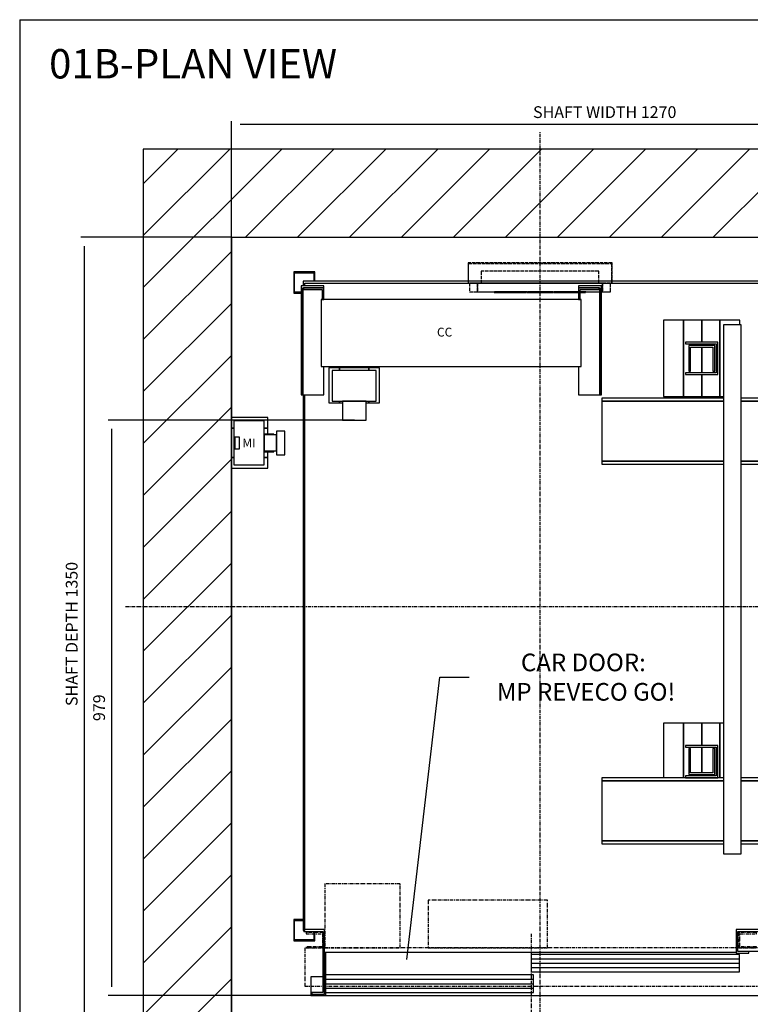
# Model space of a CAD drawing. Extents: x 10 to 2370, y 10 to 287.
# Drawn here: x 320 to 444, y 120 to 287 of the extents above; entities that cross this region are included whole.
import ezdxf

# ---------------------------------------------------------------- set-up
doc = ezdxf.new("R2010")
doc.units = 0
doc.header["$LTSCALE"] = 0.5
doc.header["$MEASUREMENT"] = 0
doc.linetypes.add('ACAD_ISO02W100', pattern=[15, 12, -3])
doc.linetypes.add('ACAD_ISO10W100', pattern=[18.5, 12, -3, 0.5, -3])
doc.layers.get('0').update_dxf_attribs({"linetype": 'CONTINUOUS'})
for name, color, linetype in [('3', 5, 'ACAD_ISO02W100'), ('6', 7, 'CONTINUOUS'), ('7', 6, 'ACAD_ISO10W100'), ('8', 3, 'CONTINUOUS'), ('9', 7, 'CONTINUOUS')]:
    doc.layers.add(name, color=color, linetype=linetype)
doc.styles.add('LD', font='ARIALUNI.TTF')
doc.dimstyles.new('LIFT', dxfattribs={"dimtxt": 2, "dimasz": 1.5, "dimexe": 0.6, "dimexo": 0, "dimgap": 0.5, "dimtad": 1, "dimdec": 0, "dimzin": 0, "dimdsep": 46, "dimtxsty": 'LD', "dimcen": 0, "dimdle": 3.5, "dimclrd": 1, "dimclre": 1, "dimclrt": 5, "dimadec": 0, "dimazin": 0, "dimtfac": 1, "dimtdec": 0, "dimtix": 1, "dimtmove": 1, "dimatfit": 3, "dimfxl": 0, "dimtolj": 1, "dimtzin": 0, "dimarcsym": 0})

# ---------------------------------------------------------------- blocks, each defined once
blk = doc.blocks.new('BORD_MACPUARSA_A4_V')
at = {"layer": '8'}
for q in [(190, 277), (0, 0)]:
    blk.add_line((0, 277), q, dxfattribs=at)
blk = doc.blocks.new('LD_20170403145106_0000002E')
blk.add_blockref('BORD_MACPUARSA_A4_V', (0, 0))
blk = doc.blocks.new('LD_20170403145106_0000002F')
at = {"style": 'LD'}
blk.add_text('01B-PLAN VIEW', height=5, dxfattribs=at).set_placement((0, 0))
blk = doc.blocks.new('LD_20170403145106_00000030')
at = {"layer": '8'}
for p, q in [((-150, 1264.2), (85.8, 1500)), ((-150, 1352.6), (-2.6, 1500)), ((-150, 1441), (-91, 1500)), ((24.2, 1350), (174.2, 1500)), ((112.6, 1350), (262.6, 1500)), ((201, 1350), (351, 1500)), ((289.3, 1350), (439.3, 1500)), ((377.7, 1350), (527.7, 1500)), ((466.1, 1350), (616.1, 1500)), ((554.5, 1350), (704.5, 1500)), ((642.9, 1350), (792.9, 1500)), ((731.3, 1350), (881.3, 1500)), ((819.7, 1350), (969.7, 1500)), ((908.1, 1350), (1058.1, 1500)), ((996.4, 1350), (1146.4, 1500)), ((1084.8, 1350), (1234.8, 1500)), ((1173.2, 1350), (1323.2, 1500)), ((1261.6, 1350), (1411.6, 1500)), ((1270, 1270), (1420, 1420)), ((1270, 1270), (1420, 1420)), ((-150, 1175.8), (0, 1325.8)), ((1270, 1181.6), (1420, 1331.6)), ((1270, 1093.2), (1420, 1243.2)), ((-150, 1087.4), (0, 1237.4)), ((-150, 999), (0, 1149)), ((1270, 1004.8), (1420, 1154.8)), ((-150, 910.7), (0, 1060.7)), ((1270, 916.4), (1420, 1066.4)), ((-150, 822.3), (0, 972.3)), ((1270, 828.1), (1420, 978.1)), ((1270, 739.7), (1420, 889.7)), ((-150, 733.9), (0, 883.9)), ((-150, 645.5), (0, 795.5)), ((1270, 651.3), (1420, 801.3)), ((-150, 557.1), (0, 707.1)), ((1270, 562.9), (1420, 712.9)), ((1270, 474.5), (1420, 624.5)), ((-150, 468.7), (0, 618.7)), ((1270, 386.1), (1420, 536.1)), ((-150, 380.3), (0, 530.3)), ((-150, 291.9), (0, 441.9)), ((1270, 297.7), (1420, 447.7)), ((-150, 203.6), (0, 353.6)), ((1270, 209.3), (1420, 359.3)), ((1270, 121), (1420, 271)), ((-150, 115.2), (0, 265.2)), ((-150, 26.8), (0, 176.8)), ((1270, 32.6), (1420, 182.6)), ((-150, -61.6), (0, 88.4)), ((1270, -55.8), (1420, 94.2)), ((-150, -150), (0, 0)), ((-150, -150), (0, 0)), ((1264.2, -150), (1420, 5.8)), ((-61.6, -150), (18.4, -70)), ((990, -70.7), (990.7, -70)), ((999, -150), (1079, -70)), ((1087.4, -150), (1167.4, -70)), ((1175.8, -150), (1255.8, -70)), ((1352.6, -150), (1420, -82.6)), ((26.8, -150), (30, -146.8))]:
    blk.add_line(p, q, dxfattribs=at)
blk = doc.blocks.new('LD_20170403145106_00000032')
for p, q in [((298.5, 121.5), (354.6, 601.6)), ((354.6, 601.6), (404.6, 601.6))]:
    blk.add_line(p, q)
blk.add_solid([(294.4, 86.7), (292.7, 122.2), (304.3, 120.8), (294.4, 86.7)])
at = {"insert": (598.7, 601.6), "char_height": 30, "attachment_point": 5, "style": 'LD'}
blk.add_mtext('\\fArial Unicode MS|b0|i0|u0;\\C256;CAR DOOR: \\P MP REVECO GO!', dxfattribs=at)
blk = doc.blocks.new('LD_20170403145106_00000033')
for p, q in [((0, 1500), (-150, 1500)), ((-150, 1500), (-150, -150)), ((1270, 1500), (0, 1500)), ((1420, 1500), (1270, 1500)), ((1420, -150), (1420, 1500)), ((0, 1350), (0, 1043)), ((0, -70), (0, 1350)), ((0, 1350), (1270, 1350)), ((1270, 1264.5), (1270, 1350)), ((1270, 1350), (1270, -70)), ((1270, 812), (1270, 1039.5)), ((0, 957), (0, 0)), ((1270, 354.5), (1270, 582)), ((1270, 0), (1270, 129.5)), ((0, 0), (60, 0)), ((60, 0), (0, 0)), ((0, 0), (0, -70)), ((63, 0), (142, 0)), ((142, 0), (63, 0)), ((1262, 0), (1270, 0)), ((1270, 0), (1262, 0)), ((1270, -70), (1270, 0)), ((30, -70), (0, -70)), ((30, -150), (30, -70)), ((1270, -70), (990, -70)), ((990, -70), (990, -150)), ((-150, -150), (0, -150)), ((0, -150), (30, -150)), ((990, -150), (1270, -150)), ((1270, -150), (1420, -150))]:
    blk.add_line(p, q)
blk = doc.blocks.new('LD_20170403145106_00000036')
at = {"layer": '7'}
for p, q in [((0, -902), (0, 808)), ((-705, 0), (925, 0))]:
    blk.add_line(p, q, dxfattribs=at)
blk = doc.blocks.new('LD_20170403145106_0000003A')
for p, q in [((-403, 553), (-403, 545)), ((403, 553), (-403, 553)), ((403, 354), (403, 553)), ((-400, 545), (-400, 550)), ((-400, 550), (400, 550)), ((400, 550), (400, 354)), ((-403, 360), (-403, -551.5)), ((-400, -551.5), (-400, 360)), ((400, -404), (400, -550)), ((403, -553), (403, -404)), ((-403, -551.5), (-400, -551.5)), ((-366.5, -550), (-401.5, -550)), ((-401.5, -550), (-401.5, -553)), ((-366.5, -660), (-366.5, -550)), ((333.5, -550), (333.5, -590)), ((400, -550), (333.5, -550)), ((-401.5, -553), (-369.5, -553)), ((-369.5, -553), (-369.5, -657)), ((336.5, -587), (336.5, -553)), ((336.5, -553), (403, -553)), ((-366.5, -588.5), (333.5, -588.5)), ((333.5, -590), (355, -590)), ((355, -587), (336.5, -587)), ((355, -590), (355, -587)), ((-369.5, -657), (-388, -657)), ((-388, -657), (-388, -660)), ((-388, -660), (-366.5, -660))]:
    blk.add_line(p, q)
blk = doc.blocks.new('LD_20170403145106_0000003B')
for p, q in [((-22, 423), (-44.5, 423)), ((-44.5, 423), (-44.5, 373)), ((-22, 374), (-22, 423)), ((44.5, 423), (22, 423)), ((22, 423), (22, 374)), ((44.5, 373), (44.5, 423)), ((-120, 392.5), (-122, 392.5)), ((-122, 392.5), (-122, 346.5)), ((-120, 392.5), (-122, 392.5)), ((-122, 392.5), (-122, 346.5)), ((-120, 348.5), (-120, 392.5)), ((-120, 348.5), (-120, 392.5)), ((-440, 379), (-440, 374)), ((-233, 379), (-440, 379)), ((-440, 379), (-440, 374)), ((-233, 379), (-440, 379)), ((-440, 374), (-440, 272)), ((-233, 374), (-440, 374)), ((-440, 374), (-233, 374)), ((-440, 374), (-440, 272)), ((-233, 374), (-440, 374)), ((-440, 374), (-233, 374)), ((-171, 379), (-203, 379)), ((-171, 379), (-203, 379)), ((-171, 374), (-203, 374)), ((-203, 374), (-171, 374)), ((-171, 374), (-203, 374)), ((-203, 374), (-171, 374)), ((-122, 379), (-171, 379)), ((-171, 379), (-171, -379)), ((-122, 379), (-171, 379)), ((-171, 379), (-171, -379)), ((-122, -379), (-122, 379)), ((-122, -379), (-122, 379)), ((-15, 373), (-44.5, 373)), ((-44.5, 373), (-44.5, 347.5)), ((-44.5, 373), (-15, 373)), ((-15, 374), (-22, 374)), ((4.8, 374), (-4.8, 374)), ((4.8, 373), (-4.8, 373)), ((-4.8, 373), (4.8, 373)), ((22, 374), (15, 374)), ((44.5, 373), (15, 373)), ((15, 373), (44.5, 373)), ((44.5, 347.5), (44.5, 373)), ((-122, 346.5), (-47, 346.5)), ((-122, 346.5), (-47, 346.5)), ((-47, 345.5), (-122, 345.5)), ((-47, 345.5), (-122, 345.5)), ((-44.5, 350), (-120, 350)), ((-44.5, 350), (-120, 350)), ((-44.5, 348.5), (-120, 348.5)), ((-44.5, 348.5), (-120, 348.5)), ((92, 350), (44.5, 350)), ((92, 350), (44.5, 350)), ((88, 348.5), (44.5, 348.5)), ((88, 348.5), (44.5, 348.5)), ((47, 346.5), (86, 346.5)), ((47, 346.5), (86, 346.5)), ((86, 345.5), (47, 345.5)), ((86, 345.5), (47, 345.5)), ((86, 346.5), (86, 302.5)), ((86, 346.5), (86, 302.5)), ((86, 289.5), (86, 345.5)), ((86, 289.5), (86, 345.5)), ((88, 302.5), (88, 348.5)), ((88, 302.5), (88, 348.5)), ((88, 347), (92, 347)), ((88, 347), (92, 347)), ((92, 347), (92, 350)), ((92, 347), (92, 350)), ((50, 334.5), (47, 333.9)), ((50, 334.5), (47, 333.9)), ((53.6, 333.8), (50, 334.5)), ((53.6, 333.8), (50, 334.5)), ((56.7, 331.7), (53.6, 333.8)), ((56.7, 331.7), (53.6, 333.8)), ((53.6, 316.2), (56.7, 318.3)), ((53.6, 316.2), (56.7, 318.3)), ((58.8, 328.6), (56.7, 331.7)), ((58.8, 328.6), (56.7, 331.7)), ((56.7, 318.3), (58.8, 321.4)), ((56.7, 318.3), (58.8, 321.4)), ((59.5, 325), (58.8, 328.6)), ((59.5, 325), (58.8, 328.6)), ((58.8, 321.4), (59.5, 325)), ((58.8, 321.4), (59.5, 325)), ((47, 316.1), (50, 315.5)), ((47, 316.1), (50, 315.5)), ((50, 315.5), (53.6, 316.2)), ((50, 315.5), (53.6, 316.2)), ((86, 302.5), (88, 302.5)), ((86, 302.5), (88, 302.5)), ((-122, 289.5), (-47, 289.5)), ((-122, 289.5), (-47, 289.5)), ((47, 289.5), (86, 289.5)), ((47, 289.5), (86, 289.5)), ((-440, 272), (-440, 267)), ((-233, 272), (-440, 272)), ((-440, 272), (-233, 272)), ((-440, 272), (-440, 267)), ((-233, 272), (-440, 272)), ((-440, 272), (-233, 272)), ((-171, 272), (-203, 272)), ((-203, 272), (-171, 272)), ((-171, 272), (-203, 272)), ((-203, 272), (-171, 272)), ((-440, 267), (-233, 267)), ((-440, 267), (-233, 267)), ((-203, 267), (-171, 267)), ((-203, 267), (-171, 267)), ((-440, -267), (-440, -272)), ((-233, -267), (-440, -267)), ((-440, -267), (-440, -272)), ((-233, -267), (-440, -267)), ((-171, -267), (-203, -267)), ((-171, -267), (-203, -267)), ((-440, -272), (-440, -374)), ((-233, -272), (-440, -272)), ((-440, -272), (-233, -272)), ((-440, -272), (-440, -374)), ((-233, -272), (-440, -272)), ((-440, -272), (-233, -272)), ((-171, -272), (-203, -272)), ((-203, -272), (-171, -272)), ((-171, -272), (-203, -272)), ((-203, -272), (-171, -272)), ((-47, -289.5), (-122, -289.5)), ((-47, -289.5), (-122, -289.5)), ((86, -289.5), (47, -289.5)), ((86, -289.5), (47, -289.5)), ((86, -345.5), (86, -289.5)), ((86, -345.5), (86, -289.5)), ((-53.6, -316.2), (-56.7, -318.3)), ((-53.6, -316.2), (-56.7, -318.3)), ((-50, -315.5), (-53.6, -316.2)), ((-50, -315.5), (-53.6, -316.2)), ((-47, -316.1), (-50, -315.5)), ((-47, -316.1), (-50, -315.5)), ((88, -302.5), (86, -302.5)), ((86, -302.5), (86, -346.5)), ((88, -302.5), (86, -302.5)), ((86, -302.5), (86, -346.5)), ((88, -348.5), (88, -302.5)), ((88, -348.5), (88, -302.5)), ((-58.8, -321.4), (-59.5, -325)), ((-58.8, -321.4), (-59.5, -325)), ((-59.5, -325), (-58.8, -328.6)), ((-59.5, -325), (-58.8, -328.6)), ((-56.7, -318.3), (-58.8, -321.4)), ((-56.7, -318.3), (-58.8, -321.4)), ((-58.8, -328.6), (-56.7, -331.7)), ((-58.8, -328.6), (-56.7, -331.7)), ((-56.7, -331.7), (-53.6, -333.8)), ((-56.7, -331.7), (-53.6, -333.8)), ((-53.6, -333.8), (-50, -334.5)), ((-53.6, -333.8), (-50, -334.5)), ((-50, -334.5), (-47, -333.9)), ((-50, -334.5), (-47, -333.9)), ((-122, -345.5), (-47, -345.5)), ((-122, -345.5), (-47, -345.5)), ((-47, -346.5), (-122, -346.5)), ((-122, -346.5), (-122, -392.5)), ((-47, -346.5), (-122, -346.5)), ((-122, -346.5), (-122, -392.5)), ((-120, -348.5), (-44.5, -348.5)), ((-120, -392.5), (-120, -348.5)), ((-120, -348.5), (-44.5, -348.5)), ((-120, -392.5), (-120, -348.5)), ((-120, -350), (-44.5, -350)), ((-120, -350), (-44.5, -350)), ((-44.5, -347.5), (-44.5, -373)), ((44.5, -373), (44.5, -347.5)), ((44.5, -348.5), (88, -348.5)), ((44.5, -348.5), (88, -348.5)), ((44.5, -350), (92, -350)), ((44.5, -350), (92, -350)), ((47, -345.5), (86, -345.5)), ((47, -345.5), (86, -345.5)), ((86, -346.5), (47, -346.5)), ((86, -346.5), (47, -346.5)), ((92, -347), (88, -347)), ((92, -347), (88, -347)), ((92, -350), (92, -347)), ((92, -350), (92, -347)), ((-440, -374), (-440, -379)), ((-233, -374), (-440, -374)), ((-440, -374), (-233, -374)), ((-440, -374), (-440, -379)), ((-233, -374), (-440, -374)), ((-440, -374), (-233, -374)), ((-440, -379), (-233, -379)), ((-440, -379), (-233, -379)), ((-171, -374), (-203, -374)), ((-203, -374), (-171, -374)), ((-171, -374), (-203, -374)), ((-203, -374), (-171, -374)), ((-203, -379), (-171, -379)), ((-203, -379), (-171, -379)), ((-171, -379), (-122, -379)), ((-171, -379), (-122, -379)), ((-44.5, -373), (-15, -373)), ((-44.5, -373), (-44.5, -423)), ((-15, -373), (-44.5, -373)), ((-22, -423), (-22, -374)), ((-22, -374), (-15, -374)), ((-4.8, -373), (4.8, -373)), ((4.8, -373), (-4.8, -373)), ((-4.8, -374), (4.8, -374)), ((15, -373), (44.5, -373)), ((44.5, -373), (15, -373)), ((15, -374), (22, -374)), ((22, -374), (22, -423)), ((44.5, -423), (44.5, -373)), ((-122, -392.5), (-120, -392.5)), ((-122, -392.5), (-120, -392.5)), ((-44.5, -423), (-22, -423)), ((22, -423), (44.5, -423))]:
    blk.add_line(p, q)
blk = doc.blocks.new('LD_20170403145106_0000004E')
for p, q in [((-350, 73.5), (-350, 0)), ((353.95, 70), (0.05, 70)), ((0.05, 70), (0.05, 40)), ((353.95, 40), (353.95, 70)), ((725, 75), (370, 75)), ((725, 0), (725, 75)), ((3.95, 35), (-349.95, 35)), ((-349.95, 35), (-349.95, 5)), ((0.05, 40), (353.95, 40)), ((3.95, 5), (3.95, 35)), ((-375, 31.8), (-375, 3)), ((-354.5, 31.8), (-375, 31.8)), ((-350, 31.8), (-351.5, 31.8)), ((-375, 3), (-375, 0)), ((-373, 3), (-375, 3)), ((-375, 0), (-350, 0)), ((-350, 3), (-351.5, 3)), ((-350, 0), (725, 0)), ((-349.95, 5), (3.95, 5))]:
    blk.add_line(p, q)
at = {"layer": '3'}
for p, q in [((719, 6), (620, 6)), ((620, 6), (620, 5)), ((620, 5), (720, 5)), ((719, 16), (719, 6)), ((720, 5), (720, 16))]:
    blk.add_line(p, q, dxfattribs=at)
at = {"layer": '7'}
for p, q in [((-223, 190), (-351, 190)), ((-351, 190), (-351, 81)), ((-223, 81), (-223, 190)), ((27.5, 162), (-175.5, 162)), ((-175.5, 162), (-175.5, 81)), ((27.5, 81), (27.5, 162)), ((-353, 107), (-383, 107)), ((-383, 107), (-383, 105)), ((-383, 105), (-355, 105)), ((-355, 105), (-355, 83)), ((-353, 81), (-353, 107)), ((0, 105), (0, -160)), ((353, 107), (353, 81)), ((383, 107), (353, 107)), ((355, 83), (355, 105)), ((355, 105), (383, 105)), ((383, 105), (383, 107)), ((647, 101), (607, 101)), ((607, 101), (607, 81)), ((647, 81), (647, 101)), ((725, 81), (-385, 81)), ((-385, 81), (-385, 16)), ((-355, 83), (-383, 83)), ((-383, 83), (-383, 81)), ((-383, 81), (-353, 81)), ((-351, 81), (-223, 81)), ((-175.5, 81), (27.5, 81)), ((353, 81), (383, 81)), ((383, 83), (355, 83)), ((383, 81), (383, 83)), ((607, 81), (647, 81)), ((725, 16), (725, 81)), ((-385, 16), (725, 16))]:
    blk.add_line(p, q, dxfattribs=at)
at = {"layer": '8'}
for p, q in [((0, 62.5), (354, 62.5)), ((0, 55), (354, 55)), ((0, 47.5), (354, 47.5)), ((-350, 27.5), (4, 27.5)), ((-350, 20), (4, 20)), ((-350, 12.5), (4, 12.5))]:
    blk.add_line(p, q, dxfattribs=at)
blk = doc.blocks.new('LD_20170403145106_0000004F')
for p, q in [((-216.5, -5), (-255.5, -5)), ((-255.5, -5), (-255.5, -190)), ((-252.5, -8), (-216.5, -8)), ((-252.5, -190), (-252.5, -8)), ((-252.5, -8), (-252.5, -190)), ((-251.5, -8), (-251.5, -11)), ((-216.5, -8), (-251.5, -8)), ((-251.5, -11), (-219.5, -11)), ((-219.5, -11), (-219.5, -28)), ((-216.5, -8), (-216.5, -5)), ((-216.5, -28), (-216.5, -8)), ((216.5, -5), (216.5, -8)), ((255.5, -5), (216.5, -5)), ((251.5, -8), (216.5, -8)), ((216.5, -8), (216.5, -28)), ((216.5, -8), (252.5, -8)), ((219.5, -11), (251.5, -11)), ((219.5, -28), (219.5, -11)), ((251.5, -11), (251.5, -8)), ((252.5, -190), (252.5, -8)), ((252.5, -8), (252.5, -190)), ((255.5, -190), (255.5, -5)), ((221, -28), (-221, -28)), ((-221, -28), (-221, -142)), ((-219.5, -28), (-216.5, -28)), ((216.5, -28), (219.5, -28)), ((221, -142), (221, -28)), ((-221, -142), (221, -142)), ((-216.5, -190), (-216.5, -142)), ((-190, -144), (-208, -144)), ((-208, -144), (-208, -204)), ((-127.5, -149), (-202.5, -149)), ((-202.5, -149), (-202.5, -201)), ((-140, -144), (-190, -144)), ((-190, -144), (-190, -149)), ((-190, -149), (-190, -144)), ((-122, -144), (-140, -144)), ((-140, -144), (-140, -149)), ((-140, -149), (-140, -144)), ((-127.5, -201), (-127.5, -149)), ((-122, -204), (-122, -144)), ((216.5, -142), (216.5, -190)), ((-255.5, -190), (-252.5, -190)), ((-252.5, -190), (-216.5, -190)), ((-202.5, -201), (-127.5, -201)), ((-190, -201), (-190, -204)), ((-190, -204), (-190, -201)), ((-183.5, -201), (-185, -201)), ((-185, -201), (-185, -233)), ((-179.1, -201), (-183.5, -201)), ((-172.7, -201), (-179.1, -201)), ((-165, -201), (-172.7, -201)), ((-157.3, -201), (-165, -201)), ((-150.9, -201), (-157.3, -201)), ((-146.5, -201), (-150.9, -201)), ((-145, -201), (-146.5, -201)), ((-145, -233), (-145, -201)), ((-140, -201), (-140, -204)), ((-140, -204), (-140, -201)), ((216.5, -190), (252.5, -190)), ((252.5, -190), (255.5, -190)), ((-208, -204), (-190, -204)), ((-190, -204), (-185, -204)), ((-145, -204), (-140, -204)), ((-140, -204), (-122, -204)), ((-185, -233), (-183.5, -233)), ((-183.5, -233), (-179.1, -233)), ((-179.1, -233), (-172.7, -233)), ((-172.7, -233), (-165, -233)), ((-165, -233), (-157.3, -233)), ((-157.3, -233), (-150.9, -233)), ((-150.9, -233), (-146.5, -233)), ((-146.5, -233), (-145, -233))]:
    blk.add_line(p, q)
blk = doc.blocks.new('*D148')
at = {"layer": '9', "color": 1}
for p, q in [((376.9, 218.9), (335.03, 218.9)), ((335.63, 217.4), (335.63, 122.5)), ((372, 121), (335.03, 121))]:
    blk.add_line(p, q, dxfattribs=at)
for p in [(376.89, 218.9), (371.99, 121)]:
    blk.add_point(p, dxfattribs=at)
for points in [[(335.63, 218.9), (335.88, 217.4), (335.38, 217.4), (335.63, 218.9)], [(335.63, 121), (335.38, 122.5), (335.88, 122.5), (335.63, 121)]]:
    blk.add_solid(points, dxfattribs=at)
at = {"layer": '9', "color": 5, "insert": (335.13, 169.95), "char_height": 2, "attachment_point": 8, "rotation": 90, "style": 'LD'}
blk.add_mtext('979', dxfattribs=at)
blk = doc.blocks.new('LD_20170403145106_00000050')
for p, q in [((644, 1037), (610, 1037)), ((610, 1037), (610, 907)), ((644, 907), (644, 1037)), ((675, 1037), (644, 1037)), ((644, 1037), (644, 907)), ((706, 1037), (675, 1037)), ((675, 1037), (675, 999.5)), ((675, 999.5), (675, 1037)), ((740, 1037), (706, 1037)), ((706, 1037), (706, 907)), ((706, 907), (706, 1037)), ((742, 1029), (712, 1029)), ((712, 1029), (712, 129)), ((740, 1029), (740, 1037)), ((742, 129), (742, 1029)), ((702.5, 999.5), (647.5, 999.5)), ((647.5, 999.5), (647.5, 996.5)), ((647.5, 996.5), (699.5, 996.5)), ((697, 994), (653, 994)), ((653, 994), (653, 950)), ((656, 991), (694, 991)), ((656, 950), (656, 991)), ((675, 996.5), (675, 994)), ((675, 994), (675, 996.5)), ((675, 991), (675, 947.5)), ((675, 947.5), (675, 991)), ((694, 991), (694, 950)), ((697, 950), (697, 994)), ((699.5, 996.5), (699.5, 947.5)), ((702.5, 944.5), (702.5, 999.5)), ((699.5, 947.5), (647.5, 947.5)), ((647.5, 947.5), (647.5, 944.5)), ((647.5, 944.5), (702.5, 944.5)), ((653, 950), (656, 950)), ((675, 944.5), (675, 907)), ((675, 907), (675, 944.5)), ((694, 950), (697, 950)), ((610, 907), (644, 907)), ((644, 907), (675, 907)), ((675, 907), (706, 907)), ((706, 907), (712, 907)), ((644, 351), (610, 351)), ((610, 351), (610, 258)), ((644, 258), (644, 351)), ((675, 351), (644, 351)), ((644, 351), (644, 258)), ((706, 351), (675, 351)), ((675, 351), (675, 313.5)), ((675, 313.5), (675, 351)), ((712, 351), (706, 351)), ((706, 351), (706, 258)), ((706, 258), (706, 351)), ((702.5, 313.5), (647.5, 313.5)), ((647.5, 313.5), (647.5, 310.5)), ((647.5, 310.5), (699.5, 310.5)), ((653, 308), (653, 264)), ((656, 308), (653, 308)), ((656, 267), (656, 308)), ((675, 310.5), (675, 267)), ((675, 267), (675, 310.5)), ((694, 308), (694, 267)), ((697, 308), (694, 308)), ((697, 264), (697, 308)), ((699.5, 310.5), (699.5, 261.5)), ((702.5, 258.5), (702.5, 313.5)), ((699.5, 261.5), (647.5, 261.5)), ((647.5, 261.5), (647.5, 258.5)), ((647.5, 258.5), (702.5, 258.5)), ((653, 264), (697, 264)), ((694, 267), (656, 267)), ((675, 264), (675, 261.5)), ((675, 261.5), (675, 264)), ((675, 258.5), (675, 258)), ((675, 258), (675, 258.5)), ((712, 129), (742, 129))]:
    blk.add_line(p, q)
blk = doc.blocks.new('LD_20170403145106_00000051')
for p, q in [((-383, 569), (-419, 569)), ((-419, 569), (-419, 533)), ((-417.5, 567.5), (-384.5, 567.5)), ((-417.5, 534.5), (-417.5, 567.5)), ((-384.5, 567.5), (-384.5, 553)), ((-383, 553), (-383, 569)), ((383, 569), (383, 553)), ((419, 569), (383, 569)), ((384.5, 553), (384.5, 567.5)), ((384.5, 567.5), (417.5, 567.5)), ((417.5, 567.5), (417.5, 534.5)), ((419, 533), (419, 569)), ((-419, 533), (-406.5, 533)), ((-406.5, 534.5), (-417.5, 534.5)), ((417.5, 534.5), (403, 534.5)), ((403, 533), (419, 533)), ((-419, -533), (-419, -569)), ((-403, -533), (-419, -533)), ((-417.5, -567.5), (-417.5, -534.5)), ((-417.5, -534.5), (-403, -534.5)), ((419, -533), (403, -533)), ((403, -534.5), (417.5, -534.5)), ((417.5, -534.5), (417.5, -567.5)), ((419, -569), (419, -533)), ((-419, -569), (-383, -569)), ((-384.5, -567.5), (-417.5, -567.5)), ((-384.5, -553), (-384.5, -567.5)), ((-383, -569), (-383, -553)), ((383, -553), (383, -569)), ((383, -569), (419, -569)), ((384.5, -567.5), (384.5, -553)), ((417.5, -567.5), (384.5, -567.5))]:
    blk.add_line(p, q)
blk = doc.blocks.new('LD_20170403145106_00000052')
at = {"layer": '3'}
for p, q in [((100, 20), (-100, 20)), ((-100, 20), (-100, 0)), ((100, 0), (100, 20)), ((120, 0), (-120, 0)), ((-120, 0), (-120, -15)), ((-106.5, 0), (-120, 0)), ((-120, 0), (-120, -15)), ((-120, 0), (-120, -15)), ((-106.5, 0), (-120, 0)), ((106.5, 0), (-106.5, 0)), ((-106.5, 0), (-106.5, -15)), ((-106.5, -15), (-106.5, 0)), ((106.5, 0), (-106.5, 0)), ((-106.5, 0), (-106.5, -15)), ((-106.5, -15), (-106.5, 0)), ((-100, 0), (100, 0)), ((106.5, -15), (106.5, 0)), ((106.5, -15), (106.5, 0)), ((120, 0), (106.5, 0)), ((106.5, 0), (106.5, -15)), ((106.5, 0), (106.5, -15)), ((120, 0), (106.5, 0)), ((120, -15), (120, 0)), ((120, -15), (120, 0)), ((120, -15), (120, 0)), ((-120, -15), (120, -15)), ((-120, -15), (-106.5, -15)), ((-120, -15), (-106.5, -15)), ((-106.5, -15), (106.5, -15)), ((-106.5, -15), (106.5, -15)), ((-78, -15), (-78, -16)), ((-34, -15), (-78, -15)), ((-78, -15), (-78, -16)), ((-34, -15), (-78, -15)), ((-78, -15), (-78, -16)), ((-34, -15), (-78, -15)), ((-78, -15), (-78, -16)), ((-34, -15), (-78, -15)), ((-78, -15), (-78, -16)), ((-34, -15), (-78, -15)), ((-78, -15), (-78, -16)), ((-34, -15), (-78, -15)), ((-78, -15), (-78, -16)), ((-34, -15), (-78, -15)), ((-78, -15), (-78, -16)), ((-34, -15), (-78, -15)), ((-78, -16), (-34, -16)), ((-78, -16), (-34, -16)), ((-78, -16), (-34, -16)), ((-78, -16), (-34, -16)), ((-78, -16), (-34, -16)), ((-78, -16), (-34, -16)), ((-78, -16), (-34, -16)), ((-78, -16), (-34, -16)), ((-74.8, -15), (-74.8, -16)), ((74.8, -15), (-74.8, -15)), ((-74.8, -15), (-74.8, -16)), ((74.8, -15), (-74.8, -15)), ((-74.8, -16), (74.8, -16)), ((-74.8, -16), (74.8, -16)), ((-59, -15), (-59, -16)), ((-25, -15), (-59, -15)), ((-59, -16), (-25, -16)), ((-34, -16), (-34, -15)), ((-34, -16), (-34, -15)), ((-34, -16), (-34, -15)), ((-34, -16), (-34, -15)), ((-34, -16), (-34, -15)), ((-34, -16), (-34, -15)), ((-34, -16), (-34, -15)), ((-34, -16), (-34, -15)), ((-25, -16), (-25, -15)), ((-22, -15), (-22, -16)), ((22, -15), (-22, -15)), ((-22, -15), (-22, -16)), ((22, -15), (-22, -15)), ((-22, -15), (-22, -16)), ((22, -15), (-22, -15)), ((-22, -15), (-22, -16)), ((22, -15), (-22, -15)), ((-22, -15), (-22, -16)), ((22, -15), (-22, -15)), ((-22, -15), (-22, -16)), ((22, -15), (-22, -15)), ((-22, -15), (-22, -16)), ((22, -15), (-22, -15)), ((-22, -15), (-22, -16)), ((22, -15), (-22, -15)), ((-22, -16), (22, -16)), ((-22, -16), (22, -16)), ((-22, -16), (22, -16)), ((-22, -16), (22, -16)), ((-22, -16), (22, -16)), ((-22, -16), (22, -16)), ((-22, -16), (22, -16)), ((-22, -16), (22, -16)), ((-17, -15), (-17, -16)), ((17, -15), (-17, -15)), ((-17, -16), (17, -16)), ((-12.9, -15), (-14, -15)), ((-14, -15), (-14, -16)), ((-14, -16), (-12.9, -16)), ((-9.9, -15), (-12.9, -15)), ((-12.9, -16), (-9.9, -16)), ((-5.4, -15), (-9.9, -15)), ((-9.9, -16), (-5.4, -16)), ((0, -15), (-5.4, -15)), ((-5.4, -16), (0, -16)), ((5.4, -15), (0, -15)), ((0, -16), (5.4, -16)), ((9.9, -15), (5.4, -15)), ((5.4, -16), (9.9, -16)), ((12.9, -15), (9.9, -15)), ((9.9, -16), (12.9, -16)), ((14, -15), (12.9, -15)), ((12.9, -16), (14, -16)), ((14, -16), (14, -15)), ((17, -16), (17, -15)), ((22, -16), (22, -15)), ((22, -16), (22, -15)), ((22, -16), (22, -15)), ((22, -16), (22, -15)), ((22, -16), (22, -15)), ((22, -16), (22, -15)), ((22, -16), (22, -15)), ((22, -16), (22, -15)), ((25, -15), (25, -16)), ((59, -15), (25, -15)), ((25, -16), (59, -16)), ((34, -15), (34, -16)), ((78, -15), (34, -15)), ((34, -15), (34, -16)), ((78, -15), (34, -15)), ((34, -15), (34, -16)), ((78, -15), (34, -15)), ((34, -15), (34, -16)), ((78, -15), (34, -15)), ((34, -15), (34, -16)), ((78, -15), (34, -15)), ((34, -15), (34, -16)), ((78, -15), (34, -15)), ((34, -15), (34, -16)), ((78, -15), (34, -15)), ((34, -15), (34, -16)), ((78, -15), (34, -15)), ((34, -16), (78, -16)), ((34, -16), (78, -16)), ((34, -16), (78, -16)), ((34, -16), (78, -16)), ((34, -16), (78, -16)), ((34, -16), (78, -16)), ((34, -16), (78, -16)), ((34, -16), (78, -16)), ((59, -16), (59, -15)), ((74.8, -16), (74.8, -15)), ((74.8, -16), (74.8, -15)), ((78, -16), (78, -15)), ((78, -16), (78, -15)), ((78, -16), (78, -15)), ((78, -16), (78, -15)), ((78, -16), (78, -15)), ((78, -16), (78, -15)), ((78, -16), (78, -15)), ((78, -16), (78, -15)), ((106.5, -15), (120, -15)), ((106.5, -15), (120, -15))]:
    blk.add_line(p, q, dxfattribs=at)
blk = doc.blocks.new('LD_20170403145106_00000053')
at = {"layer": '3'}
for p, q in [((-122.5, 34.5), (-122.5, 0.5)), ((122.5, 34.5), (-122.5, 34.5)), ((122.5, 0.5), (122.5, 34.5)), ((-121.5, 0.5), (-121.5, 33.5)), ((-121.5, 33.5), (121.5, 33.5)), ((121.5, 33.5), (121.5, 0.5)), ((-122.5, 0.5), (-121.5, 0.5)), ((121.5, 0.5), (122.5, 0.5))]:
    blk.add_line(p, q, dxfattribs=at)
blk = doc.blocks.new('LD_20170403145106_00000054')
for p, q in [((0, 43), (0, 25)), ((62, 43), (0, 43)), ((0, 43), (0, 25)), ((62, 43), (0, 43)), ((4, 37.5), (4, 10)), ((56, 37.5), (4, 37.5)), ((4, 37.5), (4, 10)), ((56, 37.5), (4, 37.5)), ((56, -37.5), (56, 37.5)), ((56, -37.5), (56, 37.5)), ((62, 25), (62, 43)), ((62, 25), (62, 43)), ((0, 25), (0, -25)), ((4, 25), (0, 25)), ((0, 25), (4, 25)), ((0, 25), (0, -25)), ((4, 25), (0, 25)), ((0, 25), (4, 25)), ((62, 25), (56, 25)), ((56, 25), (62, 25)), ((62, 25), (56, 25)), ((56, 25), (62, 25)), ((62, 15), (62, 25)), ((62, 15), (62, 25)), ((77, 20), (77, 18.5)), ((91, 20), (77, 20)), ((77, 20), (77, 18.5)), ((91, 20), (77, 20)), ((77, 18.5), (77, 14.1)), ((77, 18.5), (77, 14.1)), ((91, 18.5), (91, 20)), ((91, 18.5), (91, 20)), ((91, 14.1), (91, 18.5)), ((91, 14.1), (91, 18.5)), ((6, 10), (4, 10)), ((4, 10), (4, -10)), ((6, 10), (4, 10)), ((4, 10), (4, -10)), ((6, -10), (6, 10)), ((14, 10), (6, 10)), ((6, 10), (6, -10)), ((6, -10), (6, 10)), ((14, 10), (6, 10)), ((6, 10), (6, -10)), ((14, -10), (14, 10)), ((14, -10), (14, 10)), ((56, 15), (56, 13.9)), ((72, 15), (56, 15)), ((56, 15), (56, 13.9)), ((72, 15), (56, 15)), ((56, 13.9), (56, 13.5)), ((56, 13.9), (56, 13.5)), ((56, 13.5), (56, 12.5)), ((77, 13.5), (56, 13.5)), ((56, 13.5), (56, 12.5)), ((77, 13.5), (56, 13.5)), ((56, 12.5), (56, 9.5)), ((56, 12.5), (56, 9.5)), ((56, 9.5), (56, 5.2)), ((56, 9.5), (56, 5.2)), ((56, 5.2), (56, 0)), ((56, 5.2), (56, 0)), ((56, 0), (56, -5.2)), ((56, 0), (56, -5.2)), ((72, 13.9), (72, 15)), ((72, 13.9), (72, 15)), ((72, 13.5), (72, 13.9)), ((72, 13.5), (72, 13.9)), ((77, 14.1), (77, 7.7)), ((77, 14.1), (77, 7.7)), ((77, 12.5), (77, 13.5)), ((77, 12.5), (77, 13.5)), ((77, 9.5), (77, 12.5)), ((77, 9.5), (77, 12.5)), ((77, 5.2), (77, 9.5)), ((77, 5.2), (77, 9.5)), ((77, 7.7), (77, 0)), ((77, 7.7), (77, 0)), ((77, 0), (77, 5.2)), ((77, 0), (77, 5.2)), ((77, -5.2), (77, 0)), ((77, 0), (77, -7.7)), ((77, -5.2), (77, 0)), ((77, 0), (77, -7.7)), ((91, 7.7), (91, 14.1)), ((91, 7.7), (91, 14.1)), ((91, 0), (91, 7.7)), ((91, 0), (91, 7.7)), ((91, -7.7), (91, 0)), ((91, -7.7), (91, 0)), ((4, -10), (4, -37.5)), ((4, -10), (6, -10)), ((4, -10), (4, -37.5)), ((4, -10), (6, -10)), ((6, -10), (14, -10)), ((6, -10), (14, -10)), ((56, -5.2), (56, -9.5)), ((56, -5.2), (56, -9.5)), ((56, -9.5), (56, -12.5)), ((56, -9.5), (56, -12.5)), ((56, -12.5), (56, -13.5)), ((56, -12.5), (56, -13.5)), ((56, -13.5), (77, -13.5)), ((56, -13.5), (56, -13.9)), ((56, -13.5), (77, -13.5)), ((56, -13.5), (56, -13.9)), ((56, -13.9), (56, -15)), ((56, -13.9), (56, -15)), ((56, -15), (72, -15)), ((56, -15), (72, -15)), ((62, -25), (62, -15)), ((62, -25), (62, -15)), ((72, -13.9), (72, -13.5)), ((72, -13.9), (72, -13.5)), ((72, -15), (72, -13.9)), ((72, -15), (72, -13.9)), ((77, -9.5), (77, -5.2)), ((77, -9.5), (77, -5.2)), ((77, -7.7), (77, -14.1)), ((77, -7.7), (77, -14.1)), ((77, -12.5), (77, -9.5)), ((77, -12.5), (77, -9.5)), ((77, -13.5), (77, -12.5)), ((77, -13.5), (77, -12.5)), ((77, -14.1), (77, -18.5)), ((77, -14.1), (77, -18.5)), ((91, -14.1), (91, -7.7)), ((91, -14.1), (91, -7.7)), ((91, -18.5), (91, -14.1)), ((91, -18.5), (91, -14.1)), ((0, -25), (0, -43)), ((4, -25), (0, -25)), ((0, -25), (4, -25)), ((0, -25), (0, -43)), ((4, -25), (0, -25)), ((0, -25), (4, -25)), ((62, -25), (56, -25)), ((56, -25), (62, -25)), ((62, -25), (56, -25)), ((56, -25), (62, -25)), ((62, -43), (62, -25)), ((62, -43), (62, -25)), ((77, -18.5), (77, -20)), ((77, -18.5), (77, -20)), ((77, -20), (91, -20)), ((77, -20), (91, -20)), ((91, -20), (91, -18.5)), ((91, -20), (91, -18.5)), ((0, -43), (62, -43)), ((0, -43), (62, -43)), ((4, -37.5), (56, -37.5)), ((4, -37.5), (56, -37.5))]:
    blk.add_line(p, q)
blk = doc.blocks.new('*D154')
at = {"layer": '9', "color": 1}
for p, q in [((356, 250), (330.37, 250)), ((330.97, 248.5), (330.97, 116.5)), ((356, 115), (330.37, 115))]:
    blk.add_line(p, q, dxfattribs=at)
for p in [(355.99, 250), (355.99, 115)]:
    blk.add_point(p, dxfattribs=at)
for points in [[(330.97, 250), (331.22, 248.5), (330.72, 248.5), (330.97, 250)], [(330.97, 115), (330.72, 116.5), (331.22, 116.5), (330.97, 115)]]:
    blk.add_solid(points, dxfattribs=at)
at = {"layer": '9', "color": 5, "insert": (330.47, 182.5), "char_height": 2, "attachment_point": 8, "rotation": 90, "style": 'LD'}
blk.add_mtext('SHAFT DEPTH 1350', dxfattribs=at)
blk = doc.blocks.new('*D155')
at = {"layer": '9', "color": 1}
for p, q in [((356, 250), (356, 269.75)), ((483, 250), (483, 269.75)), ((481.5, 269.15), (357.5, 269.15))]:
    blk.add_line(p, q, dxfattribs=at)
for p in [(356, 250.01), (483, 250.01)]:
    blk.add_point(p, dxfattribs=at)
for points in [[(356, 269.15), (357.5, 269.4), (357.5, 268.9), (356, 269.15)], [(483, 269.15), (481.5, 268.9), (481.5, 269.4), (483, 269.15)]]:
    blk.add_solid(points, dxfattribs=at)
at = {"layer": '9', "color": 5, "insert": (419.5, 269.65), "char_height": 2, "attachment_point": 8, "style": 'LD'}
blk.add_mtext('SHAFT WIDTH 1270', dxfattribs=at)

msp = doc.modelspace()

# ---------------------------------------------------------------- block references
at = {"layer": '6'}
for name, p in [('LD_20170403145106_0000002E', (320, 10)), ('LD_20170403145106_0000002F', (325, 277))]:
    msp.add_blockref(name, p, dxfattribs=at)
at = {"layer": '6', "xscale": 0.1, "yscale": 0.1, "zscale": 0.1}
for name, p in [('LD_20170403145106_00000036', (408.5, 187.2)), ('LD_20170403145106_00000030', (356, 115)), ('LD_20170403145106_00000033', (356, 115)), ('LD_20170403145106_00000053', (408.5, 242.2)), ('LD_20170403145106_00000051', (408.5, 187.2)), ('LD_20170403145106_00000052', (408.5, 242.2)), ('LD_20170403145106_0000004F', (393.4, 242.2)), ('LD_20170403145106_0000003A', (408.5, 187.2)), ('LD_20170403145106_00000050', (368.5, 132.2)), ('LD_20170403145106_0000003B', (463, 184.7)), ('LD_20170403145106_00000054', (356, 215)), ('LD_20170403145106_00000032', (356, 115)), ('LD_20170403145106_0000004E', (407, 121))]:
    msp.add_blockref(name, p, dxfattribs=at)

# ---------------------------------------------------------------- texts
at = {"char_height": 1.5, "style": 'LD'}
for s, insert, attachment_point in [('\\fArial Unicode MS|b0|i0|u0;\\C256;CC', (390.965, 233.852), 4), ('\\fArial Unicode MS|b0|i0|u0;\\C256;MI', (359, 215), 5)]:
    msp.add_mtext(s, dxfattribs=dict(at, insert=insert, attachment_point=attachment_point))

# ---------------------------------------------------------------- dimensions: what is measured, and where the dimension line sits
at = {"layer": '9'}
dim = msp.add_linear_dim(base=(419.5, 269.148), p1=(356, 250), p2=(483, 250), text='SHAFT WIDTH <>', dimstyle='LIFT', override={"dimscale": 1, "dimlfac": 10, "dimtix": 1}, dxfattribs=at)
dim.commit()
dim.dimension.update_dxf_attribs({"geometry": '*D155', "text_midpoint": (419.5, 269.148)})
dim = msp.add_linear_dim(base=(330.974, 182.5), p1=(356, 115), p2=(356, 250), angle=90, text='SHAFT DEPTH <>', dimstyle='LIFT', override={"dimscale": 1, "dimlfac": 10, "dimtix": 1}, dxfattribs=at)
dim.commit()
dim.dimension.update_dxf_attribs({"geometry": '*D154', "text_midpoint": (330.974, 182.5)})
dim = msp.add_linear_dim(base=(335.629, 169.95), p1=(372, 121), p2=(376.9, 218.9), angle=90, dimstyle='LIFT', override={"dimscale": 1, "dimlfac": 10, "dimtix": 1}, dxfattribs=at)
dim.commit()
dim.dimension.update_dxf_attribs({"geometry": '*D148', "text_midpoint": (335.629, 169.95)})

doc.saveas('drawing.dxf')
